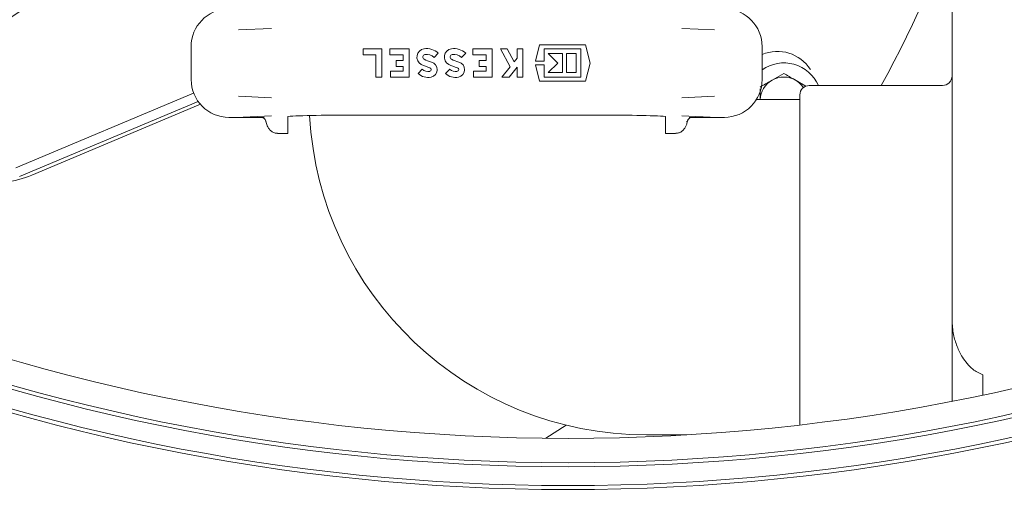
# Model space of a CAD drawing. Units: millimetres. Extents: x 1058 to 3681, y 161 to 3002.
# Drawn here: x 2107 to 2315, y 335 to 439 of the extents above; entities that cross this region are included whole.
import ezdxf

# ---------------------------------------------------------------- set-up
doc = ezdxf.new("R2010")
doc.units = ezdxf.units.MM
doc.header["$LTSCALE"] = 15
doc.linetypes.add('SLD-Durchgehend', pattern=[0])
doc.layers.add('MAßLINIE_MAßZEICHNUNGEN', color=7, linetype='SLD-Durchgehend')
doc.styles.add('SLDTEXTSTYLE0', font='Opinion Pro')
doc.dimstyles.new('SLDDIMSTYLE0', dxfattribs={"dimtxt": 77.049561, "dimasz": 52.5, "dimexe": 0, "dimexo": 0.0625, "dimgap": 19.26239, "dimtad": 0, "dimdec": 0, "dimrnd": 1e-09, "dimzin": 12, "dimdsep": 46, "dimtxsty": 'SLDTEXTSTYLE0', "dimsah": 1, "dimcen": 0.09, "dimadec": 0, "dimazin": 3, "dimtfac": 1, "dimtdec": 0, "dimtofl": 0, "dimtmove": 0, "dimatfit": 3, "dimfxl": 1, "dimfrac": 2, "dimtolj": 1, "dimtzin": 12, "dimarcsym": 0})

# ---------------------------------------------------------------- blocks, each defined once
blk = doc.blocks.new('_D_1')
at = {"layer": 'MAßLINIE_MAßZEICHNUNGEN', "color": 7}
for p, q in [((2235.5, 1373.07), (1448.01, 1373.07)), ((1463.01, 1373.07), (1463.01, 873.47)), ((1463.01, 173.26), (1463.01, 525.88)), ((2235.5, 173.26), (1448.01, 173.26))]:
    blk.add_line(p, q, dxfattribs=at)
for points in [[(1463.01, 1373.07), (1440.51, 1320.57), (1485.51, 1320.57)], [(1463.01, 173.26), (1485.51, 225.76), (1440.51, 225.76)]]:
    blk.add_solid(points, dxfattribs=at)
at = {"layer": 'MAßLINIE_MAßZEICHNUNGEN', "color": 7, "char_height": 79.375, "attachment_point": 1, "rotation": 90, "style": 'SLDTEXTSTYLE0'}
for s, insert in [('1200', (1419.85, 638.29)), ('%%c', (1419.85, 525.88))]:
    blk.add_mtext(s, dxfattribs=dict(at, insert=insert))

msp = doc.modelspace()

# ---------------------------------------------------------------- linework, layer by layer
at = {"color": 7, "linetype": 'SLD-Durchgehend', "lineweight": 18}
for p, q in [((2304.38, 384.34), (2304.38, 441.49)), ((2160.16, 437.01), (2153.2, 436.69)), ((2254.06, 436.69), (2247.1, 437.01)), ((2143.13, 426.16), (2143.13, 433.16)), ((2179.59, 432.64), (2179.59, 431.39)), ((2183.51, 432.64), (2179.59, 432.64)), ((2183.51, 426.68), (2183.51, 432.64)), ((2185.26, 432.64), (2185.26, 431.39)), ((2189.32, 432.64), (2185.26, 432.64)), ((2189.32, 426.68), (2189.32, 432.64)), ((2202.84, 432.64), (2202.84, 431.39)), ((2206.9, 432.64), (2202.84, 432.64)), ((2206.9, 426.68), (2206.9, 432.64)), ((2208.68, 432.64), (2210.77, 428.89)), ((2210.08, 432.64), (2208.68, 432.64)), ((2211.6, 429.91), (2210.08, 432.64)), ((2212.2, 432.64), (2212.2, 430.66)), ((2213.45, 432.64), (2212.2, 432.64)), ((2213.45, 426.68), (2213.45, 432.64)), ((2216.95, 433.54), (2216.09, 430.08)), ((2226.7, 433.54), (2216.95, 433.54)), ((2217.95, 432.64), (2225.7, 432.64)), ((2217.95, 430.08), (2217.95, 432.64)), ((2225.7, 432.64), (2225.7, 426.68)), ((2227.67, 429.66), (2226.7, 433.54)), ((2264.13, 433.16), (2264.13, 426.16)), ((2179.59, 431.39), (2182.25, 431.39)), ((2182.25, 431.39), (2182.25, 426.68)), ((2185.26, 431.39), (2188.06, 431.39)), ((2186.57, 430.17), (2186.57, 428.92)), ((2188.06, 430.17), (2186.57, 430.17)), ((2188.06, 431.39), (2188.06, 430.17)), ((2194.62, 430.86), (2195.51, 431.74)), ((2200.43, 430.86), (2201.32, 431.74)), ((2202.84, 431.39), (2205.64, 431.39)), ((2204.15, 430.17), (2204.15, 428.92)), ((2205.64, 430.17), (2204.15, 430.17)), ((2205.64, 431.39), (2205.64, 430.17)), ((2212.2, 430.66), (2211.6, 429.91)), ((2216.09, 430.08), (2217.95, 430.08)), ((2221.82, 431.69), (2218.79, 431.69)), ((2218.79, 431.69), (2220.81, 429.66)), ((2221.82, 427.64), (2221.82, 431.69)), ((2222.66, 431.69), (2222.66, 427.64)), ((2224.75, 431.69), (2222.66, 431.69)), ((2224.75, 427.64), (2224.75, 431.69)), ((2185.38, 427.94), (2185.38, 426.68)), ((2188.06, 427.94), (2185.38, 427.94)), ((2186.57, 428.92), (2188.06, 428.92)), ((2188.06, 428.92), (2188.06, 427.94)), ((2192.11, 428.34), (2191.22, 427.46)), ((2197.92, 428.34), (2197.03, 427.46)), ((2202.96, 427.94), (2202.96, 426.68)), ((2205.64, 427.94), (2202.96, 427.94)), ((2204.15, 428.92), (2205.64, 428.92)), ((2205.64, 428.92), (2205.64, 427.94)), ((2210.77, 428.89), (2208.98, 426.68)), ((2210.52, 426.68), (2212.2, 428.76)), ((2212.2, 428.76), (2212.2, 426.68)), ((2216.09, 429.25), (2216.95, 425.79)), ((2217.95, 429.25), (2216.09, 429.25)), ((2217.95, 426.68), (2217.95, 429.25)), ((2220.81, 429.66), (2218.79, 427.64)), ((2226.7, 425.79), (2227.67, 429.66)), ((2182.25, 426.68), (2183.51, 426.68)), ((2185.38, 426.68), (2189.32, 426.68)), ((2202.96, 426.68), (2206.9, 426.68)), ((2208.98, 426.68), (2210.52, 426.68)), ((2212.2, 426.68), (2213.45, 426.68)), ((2216.95, 425.79), (2226.7, 425.79)), ((2225.7, 426.68), (2217.95, 426.68)), ((2218.79, 427.64), (2221.82, 427.64)), ((2222.66, 427.64), (2224.75, 427.64)), ((2268.73, 427.47), (2266.23, 426.02)), ((2273.42, 424.76), (2271.23, 426.02)), ((2302.38, 424.91), (2274.13, 424.91)), ((2105.99, 407.48), (2143.65, 423.31)), ((2144.6, 421.54), (2106.76, 405.63)), ((2153.2, 422.64), (2160.16, 422.32)), ((2247.1, 422.32), (2254.06, 422.64)), ((2272.13, 421.91), (2262.91, 421.91)), ((2272.13, 353.03), (2272.13, 422.91)), ((2145.08, 420.93), (2109.39, 405.93)), ((2152.08, 418.16), (2151.13, 418.16)), ((2152.65, 418.16), (2152.08, 418.16)), ((2160.16, 418.51), (2152.65, 418.16)), ((2158.61, 418.16), (2152.65, 418.16)), ((2163.63, 418.23), (2163.63, 415.74)), ((2179.21, 418.65), (2228.04, 418.65)), ((2228.04, 418.65), (2228.04, 418.65)), ((2243.63, 415.74), (2243.63, 418.23)), ((2254.61, 418.16), (2247.1, 418.51)), ((2248.32, 417.37), (2248.14, 417.16)), ((2254.61, 418.16), (2248.65, 418.16)), ((2255.18, 418.16), (2254.61, 418.16)), ((2256.13, 418.16), (2255.18, 418.16)), ((2163.63, 415.74), (2163.63, 414.77)), ((2243.63, 414.77), (2243.63, 415.74)), ((2161.45, 414.77), (2163.63, 414.77)), ((2243.63, 414.77), (2245.8, 414.77)), ((2304.38, 375.26), (2304.38, 384.34)), ((2304.38, 375.26), (2304.38, 358.07)), ((2310.88, 363.63), (2310.88, 359.39)), ((2222.59, 352.97), (2218.27, 350.19)), ((2239.63, 350.91), (2248.18, 350.91))]:
    msp.add_line(p, q, dxfattribs=at)
for centre, radius in [((2223, 773.16), 433.84), ((2223, 773.16), 433), ((2223, 773.16), 429), ((2223, 773.16), 428.16), ((2223, 773.16), 423), ((2043.63, 530.66), 110)]:
    msp.add_circle(centre, radius, dxfattribs=at)
for centre, radius, start, end in [((2107.61, 526.65), 208.28, 330.7628, 356.2755), ((2151.13, 433.16), 8, 92.2042, 180), ((2256.13, 433.16), 8, 0, 87.7958), ((2192.74, 430.93), 1.77, 98.5268, 241.9275), ((2193.02, 429.09), 3.64, 46.8386, 98.5268), ((2198.55, 430.93), 1.77, 98.5268, 241.9275), ((2198.83, 429.09), 3.64, 46.8386, 98.5268), ((2267.37, 423.79), 8.33, 32.9829, 112.8649), ((2192.74, 430.93), 0.521, 98.5268, 241.9275), ((2195.72, 436.52), 6.85, 241.9275, 255.7819), ((2193.02, 429.09), 2.38, 47.8045, 98.5268), ((2193.64, 428.29), 1.64, 281.9549, 75.7819), ((2198.55, 430.93), 0.521, 98.5268, 241.9275), ((2201.53, 436.52), 6.85, 241.9275, 255.7819), ((2198.83, 429.09), 2.38, 47.8045, 98.5268), ((2199.45, 428.29), 1.64, 281.9549, 75.7819), ((2195.72, 436.52), 8.1, 241.9275, 255.7819), ((2193.34, 429.69), 1.83, 227.6456, 281.9549), ((2193.64, 428.29), 0.387, 281.9549, 75.7819), ((2201.53, 436.52), 8.1, 241.9275, 255.7819), ((2199.15, 429.69), 1.83, 227.6456, 281.9549), ((2199.45, 428.29), 0.387, 281.9549, 75.7819), ((2268.73, 421.69), 8, 23.7379, 125.0874), ((2151.13, 426.16), 8, 180, 270), ((2193.34, 429.69), 3.08, 226.5694, 281.9549), ((2199.15, 429.69), 3.08, 226.5694, 281.9549), ((2256.13, 426.16), 8, 270, 0), ((2268.73, 421.69), 5, 120, 177.4732), ((2268.73, 421.69), 5, 60, 120), ((2268.73, 421.69), 5, 33.8272, 60), ((2302.38, 426.91), 2, 270, 0), ((2274.13, 422.91), 2, 90, 180), ((2157.96, 417.16), 1, 12.1409, 89.995), ((2239.63, 422.41), 71.5, 183.1065, 270), ((2101.64, 424.36), 20, 258.8946, 292.799)]:
    msp.add_arc(centre, radius, start, end, dxfattribs=at)
for centre, major_axis, ratio, start_param, end_param in [((2158.61, 419.16), (0, 1), 0.352654, 3.141593, 3.167773), ((2179.21, 418.22), (16.48, 0), 0.026186, 1.570796, 2.810661), ((2228.04, 418.22), (16.48, 0), 0.026186, 0.330932, 1.570796), ((2248.65, 419.16), (0, 1), 0.352654, 3.115413, 3.141593)]:
    msp.add_ellipse(centre, major_axis=major_axis, ratio=ratio, start_param=start_param, end_param=end_param, dxfattribs=at)
for points, knots in [([(2266.23, 426.02), (2266.17, 425.99), (2265.32, 425.5), (2264.5, 425.02), (2263.73, 424.58)], [0, 0, 0, 0, 0.070201, 1, 1, 1, 1]), ([(2271.23, 426.02), (2271.17, 426.06), (2270.32, 426.55), (2269.5, 427.02), (2268.73, 427.47)], [0, 0, 0, 0, 0.070201, 1, 1, 1, 1]), ([(2263.73, 424.19), (2263.73, 424.08), (2263.73, 423.34), (2263.73, 422.57), (2263.73, 421.91)], [0, 0, 0, 0, 0.151239, 1, 1, 1, 1]), ([(2158.95, 417.33), (2158.97, 417.26), (2159.06, 416.83), (2159.27, 416.27), (2159.69, 415.58), (2160.26, 415.08), (2160.87, 414.79), (2161.29, 414.8), (2161.46, 414.8)], [0, 0, 0, 0, 0.060077, 0.366117, 0.569584, 0.729651, 0.895504, 1, 1, 1, 1]), ([(2163.63, 418.36), (2163.63, 418.35), (2163.63, 418.33), (2163.63, 418.25), (2163.63, 418.23)], [0, 0, 0, 0, 0.6886743, 1, 1, 1, 1]), ([(2243.63, 418.23), (2243.63, 418.28), (2243.63, 418.34), (2243.63, 418.35), (2243.63, 418.36)], [0, 0, 0, 0, 0.688673, 1, 1, 1, 1]), ([(2245.83, 414.78), (2246.08, 414.8), (2246.57, 414.85), (2247.17, 415.21), (2247.61, 415.66), (2247.93, 416.17), (2248.16, 416.72), (2248.26, 417.17), (2248.32, 417.4)], [0, 0, 0, 0, 0.15824, 0.309066, 0.453407, 0.609662, 0.805052, 1, 1, 1, 1]), ([(2248.34, 417.39), (2248.36, 417.47), (2248.41, 417.67), (2248.62, 417.92), (2248.89, 418.09), (2249.12, 418.16), (2249.25, 418.16), (2249.3, 418.16)], [0, 0, 0, 0, 0.185083, 0.456242, 0.696645, 0.893813, 1, 1, 1, 1]), ([(2310.88, 363.63), (2310.13, 363.98), (2308.86, 364.58), (2307.54, 366), (2306.39, 367.59), (2305.39, 369.65), (2304.56, 372.28), (2304.44, 374.22), (2304.38, 375.26)], [0, 0, 0, 0, 0.169787, 0.289775, 0.412973, 0.594594, 0.7814, 1, 1, 1, 1])]:
    msp.add_open_spline(points, degree=3, knots=knots, dxfattribs=at)

# ---------------------------------------------------------------- dimensions: what is measured, and where the dimension line sits
at = {"layer": 'MAßLINIE_MAßZEICHNUNGEN', "color": 7}
dim = msp.add_linear_dim(base=(1463.01, 173.26), p1=(2250.5, 1373.07), p2=(2250.5, 173.26), angle=90, text='%%c<>', dimstyle='SLDDIMSTYLE0', dxfattribs=at)
dim.commit()
dim.dimension.update_dxf_attribs({"geometry": '_D_1', "text_midpoint": (1463.01, 699.67), "dimtype": 160})

doc.saveas('drawing.dxf')
